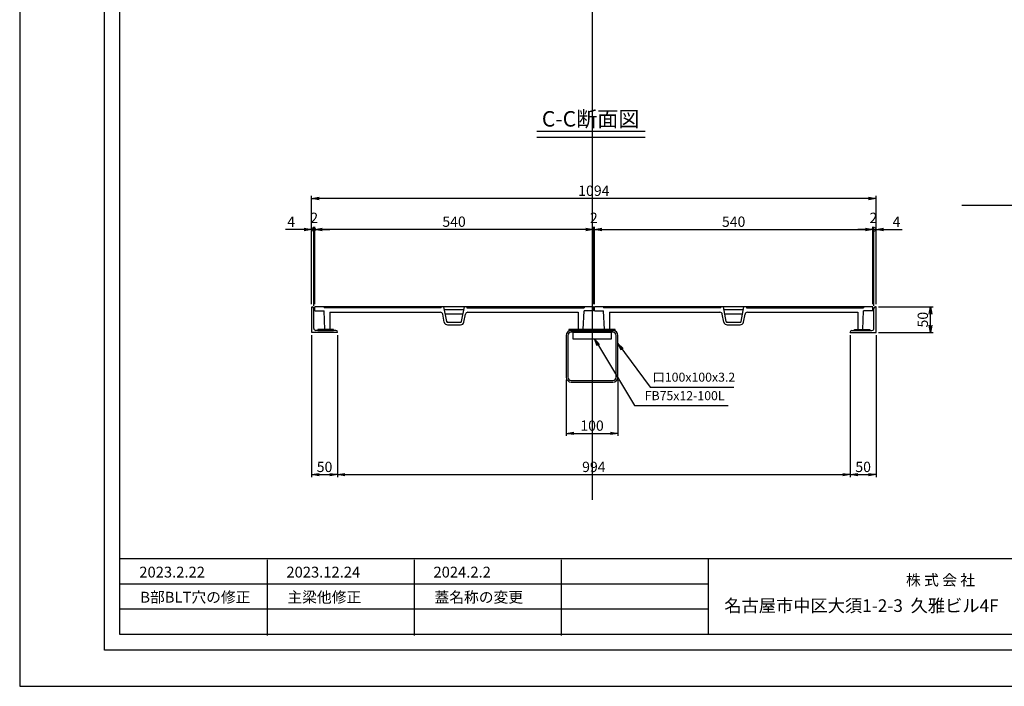
# Model space of a CAD drawing. Extents: x 64459 to 73051, y 34893 to 37876.
# Drawn here: x 64459 to 66367, y 34906 to 36199 of the extents above; entities that cross this region are included whole.
import ezdxf

# ---------------------------------------------------------------- set-up
doc = ezdxf.new("R2010")
doc.units = 0
doc.header["$LTSCALE"] = 10
doc.header["$PDMODE"] = 34
doc.layers.get('0').update_dxf_attribs({"linetype": 'CONTINUOUS'})
doc.layers.get('DEFPOINTS').update_dxf_attribs({"color": 8, "linetype": 'CONTINUOUS'})
for name, color, linetype in [('S00_図枠', 7, 'CONTINUOUS'), ('S04_梁', 30, 'CONTINUOUS'), ('S10_寸法', 1, 'CONTINUOUS'), ('sunpou', 1, 'CONTINUOUS'), ('ゴム', 6, 'CONTINUOUS'), ('図面枠等', 7, 'CONTINUOUS'), ('枠', 4, 'CONTINUOUS'), ('蓋', 6, 'CONTINUOUS')]:
    doc.layers.add(name, color=color, linetype=linetype)
doc.styles.get("Standard").update_dxf_attribs({"font": 'ROMANS.SHX', "width": 0.8, "bigfont": 'extfont.shx'})
doc.dimstyles.new('1-5', dxfattribs={"dimscale": 5, "dimtxt": 4, "dimasz": 2.9, "dimexe": 1, "dimexo": 1, "dimgap": 1, "dimtad": 3, "dimdec": 3, "dimdsep": 46, "dimtxsty": 'STANDARD', "dimblk": 'OPEN', "dimcen": 0.09, "dimclrd": 1, "dimclre": 1, "dimclrt": 7, "dimadec": 0, "dimazin": 2, "dimtfac": 1, "dimtdec": 3, "dimtmove": 2, "dimatfit": 1, "dimldrblk": 'OPEN', "dimfxl": 1, "dimtolj": 1, "dimtzin": 0, "dimlwd": -1, "dimlwe": -1, "dimarcsym": 0})

# ---------------------------------------------------------------- blocks, each defined once
blk = doc.blocks.new('_OPEN')
at = {"color": 0, "linetype": 'ByBlock'}
for p, q in [((-1, 0.17), (0, 0)), ((0, 0), (-1, -0.17)), ((0, 0), (-1, 0))]:
    blk.add_line(p, q, dxfattribs=at)
blk = doc.blocks.new('*D98')
at = {"layer": 'DEFPOINTS', "color": 0, "lineweight": -2, "transparency": 16777216}
for p in [(65024.5, 35791.9), (65024.5, 35641.9), (65028.5, 35638.9)]:
    blk.add_point(p, dxfattribs=at)
at = {"layer": 'sunpou', "color": 1, "transparency": 16777216}
for p, q in [((65010, 35791.9), (64974.1, 35791.9)), ((65024.5, 35646.9), (65024.5, 35796.9)), ((65028.5, 35791.9), (65024.5, 35791.9)), ((65028.5, 35643.9), (65028.5, 35796.9)), ((65028.5, 35791.9), (65043, 35791.9))]:
    blk.add_line(p, q, dxfattribs=at)
at = {"layer": 'sunpou', "color": 1, "transparency": 16777216, "xscale": 14.5, "yscale": 14.5, "zscale": 14.5}
blk.add_blockref('_OPEN', (65024.5, 35791.9), dxfattribs=at)
at = {"layer": 'sunpou', "color": 7, "transparency": 16777216, "insert": (64984.8, 35806.9), "char_height": 20, "attachment_point": 5}
blk.add_mtext('\\A1;4', dxfattribs=at)
blk = doc.blocks.new('_None')
blk = doc.blocks.new('*D99')
at = {"layer": 'DEFPOINTS', "color": 0, "lineweight": -2, "transparency": 16777216}
for p in [(66112.5, 35791.9), (65572.5, 35641.9), (66112.5, 35641.9)]:
    blk.add_point(p, dxfattribs=at)
at = {"layer": 'sunpou', "color": 1, "transparency": 16777216}
for p, q in [((65572.5, 35646.9), (65572.5, 35796.9)), ((65587, 35791.9), (66098, 35791.9)), ((66112.5, 35646.9), (66112.5, 35796.9))]:
    blk.add_line(p, q, dxfattribs=at)
at = {"layer": 'sunpou', "color": 1, "transparency": 16777216, "xscale": 14.5, "yscale": 14.5, "zscale": 14.5, "rotation": 180}
blk.add_blockref('_OPEN', (65572.5, 35791.9), dxfattribs=at)
at = {"layer": 'sunpou', "color": 1, "transparency": 16777216, "xscale": 14.5, "yscale": 14.5, "zscale": 14.5}
blk.add_blockref('_OPEN', (66112.5, 35791.9), dxfattribs=at)
at = {"layer": 'sunpou', "color": 7, "transparency": 16777216, "insert": (65842.5, 35806.9), "char_height": 20, "attachment_point": 5}
blk.add_mtext('\\A1;540', dxfattribs=at)
blk = doc.blocks.new('*D100')
at = {"layer": 'DEFPOINTS', "color": 0, "lineweight": -2, "transparency": 16777216}
for p in [(65024.5, 35851.9), (65024.5, 35641.9), (66118.5, 35641.9)]:
    blk.add_point(p, dxfattribs=at)
at = {"layer": 'sunpou', "color": 1, "transparency": 16777216}
for p, q in [((65024.5, 35646.9), (65024.5, 35856.9)), ((66104, 35851.9), (65039, 35851.9)), ((66118.5, 35646.9), (66118.5, 35856.9))]:
    blk.add_line(p, q, dxfattribs=at)
at = {"layer": 'sunpou', "color": 1, "transparency": 16777216, "xscale": 14.5, "yscale": 14.5, "zscale": 14.5, "rotation": 180}
blk.add_blockref('_OPEN', (65024.5, 35851.9), dxfattribs=at)
at = {"layer": 'sunpou', "color": 1, "transparency": 16777216, "xscale": 14.5, "yscale": 14.5, "zscale": 14.5}
blk.add_blockref('_OPEN', (66118.5, 35851.9), dxfattribs=at)
at = {"layer": 'sunpou', "color": 7, "transparency": 16777216, "insert": (65571.5, 35866.9), "char_height": 20, "attachment_point": 5}
blk.add_mtext('\\A1;1094', dxfattribs=at)
blk = doc.blocks.new('*D101')
at = {"layer": 'DEFPOINTS', "color": 0, "lineweight": -2, "transparency": 16777216}
for p in [(65074.5, 35591.9), (66068.5, 35591.9), (66068.5, 35316.4)]:
    blk.add_point(p, dxfattribs=at)
at = {"layer": 'sunpou', "color": 1, "transparency": 16777216}
for p, q in [((65074.5, 35586.9), (65074.5, 35311.4)), ((66068.5, 35586.9), (66068.5, 35311.4)), ((65089, 35316.4), (66054, 35316.4))]:
    blk.add_line(p, q, dxfattribs=at)
at = {"layer": 'sunpou', "color": 1, "transparency": 16777216, "xscale": 14.5, "yscale": 14.5, "zscale": 14.5, "rotation": 180}
blk.add_blockref('_OPEN', (65074.5, 35316.4), dxfattribs=at)
at = {"layer": 'sunpou', "color": 1, "transparency": 16777216, "xscale": 14.5, "yscale": 14.5, "zscale": 14.5}
blk.add_blockref('_OPEN', (66068.5, 35316.4), dxfattribs=at)
at = {"layer": 'sunpou', "color": 7, "transparency": 16777216, "insert": (65571.5, 35331.4), "char_height": 20, "attachment_point": 5}
blk.add_mtext('\\A1;994', dxfattribs=at)
blk = doc.blocks.new('_DotSmall')
at = {"layer": 'sunpou', "color": 0, "const_width": 0.5}
blk.add_lwpolyline([(-0.0625, 0, 1), (0.0625, 0, 1)], format="xyb", close=True, dxfattribs=at)
blk = doc.blocks.new('*D102')
at = {"layer": 'DEFPOINTS', "color": 0, "lineweight": -2, "transparency": 16777216}
for p in [(65028.5, 35791.9), (65028.5, 35638.9), (65030.5, 35641.9)]:
    blk.add_point(p, dxfattribs=at)
at = {"layer": 'sunpou', "color": 1, "transparency": 16777216}
for p, q in [((65028.5, 35791.9), (65014, 35791.9)), ((65028.5, 35643.9), (65028.5, 35796.9)), ((65030.5, 35791.9), (65028.5, 35791.9)), ((65030.5, 35646.9), (65030.5, 35796.9)), ((65045, 35791.9), (65059.5, 35791.9))]:
    blk.add_line(p, q, dxfattribs=at)
at = {"layer": 'sunpou', "color": 1, "transparency": 16777216, "xscale": 14.5, "yscale": 14.5, "zscale": 14.5}
blk.add_blockref('_DotSmall', (65028.5, 35791.9), dxfattribs=at)
at = {"layer": 'sunpou', "color": 1, "transparency": 16777216, "xscale": 14.5, "yscale": 14.5, "zscale": 14.5, "rotation": 180}
blk.add_blockref('_OPEN', (65030.5, 35791.9), dxfattribs=at)
at = {"layer": 'sunpou', "color": 7, "transparency": 16777216, "insert": (65029.5, 35814.4), "char_height": 20, "attachment_point": 5}
blk.add_mtext('\\A1;2', dxfattribs=at)
blk = doc.blocks.new('*D103')
at = {"layer": 'DEFPOINTS', "color": 0, "lineweight": -2, "transparency": 16777216}
for p in [(65030.5, 35791.9), (65030.5, 35641.9), (65570.5, 35641.9)]:
    blk.add_point(p, dxfattribs=at)
at = {"layer": 'sunpou', "color": 1, "transparency": 16777216}
for p, q in [((65030.5, 35646.9), (65030.5, 35796.9)), ((65556, 35791.9), (65045, 35791.9)), ((65570.5, 35646.9), (65570.5, 35796.9))]:
    blk.add_line(p, q, dxfattribs=at)
at = {"layer": 'sunpou', "color": 1, "transparency": 16777216, "xscale": 14.5, "yscale": 14.5, "zscale": 14.5, "rotation": 180}
blk.add_blockref('_OPEN', (65030.5, 35791.9), dxfattribs=at)
at = {"layer": 'sunpou', "color": 1, "transparency": 16777216, "xscale": 14.5, "yscale": 14.5, "zscale": 14.5}
blk.add_blockref('_OPEN', (65570.5, 35791.9), dxfattribs=at)
at = {"layer": 'sunpou', "color": 7, "transparency": 16777216, "insert": (65300.5, 35806.9), "char_height": 20, "attachment_point": 5}
blk.add_mtext('\\A1;540', dxfattribs=at)
blk = doc.blocks.new('*D104')
at = {"layer": 'DEFPOINTS', "color": 0, "lineweight": -2, "transparency": 16777216}
for p in [(65024.5, 35591.9), (65074.5, 35591.9), (65074.5, 35316.4)]:
    blk.add_point(p, dxfattribs=at)
at = {"layer": 'sunpou', "color": 1, "transparency": 16777216}
for p, q in [((65024.5, 35586.9), (65024.5, 35311.4)), ((65074.5, 35586.9), (65074.5, 35311.4)), ((65039, 35316.4), (65060, 35316.4))]:
    blk.add_line(p, q, dxfattribs=at)
at = {"layer": 'sunpou', "color": 1, "transparency": 16777216, "xscale": 14.5, "yscale": 14.5, "zscale": 14.5, "rotation": 180}
blk.add_blockref('_OPEN', (65024.5, 35316.4), dxfattribs=at)
at = {"layer": 'sunpou', "color": 1, "transparency": 16777216, "xscale": 14.5, "yscale": 14.5, "zscale": 14.5}
blk.add_blockref('_OPEN', (65074.5, 35316.4), dxfattribs=at)
at = {"layer": 'sunpou', "color": 7, "transparency": 16777216, "insert": (65049.5, 35331.4), "char_height": 20, "attachment_point": 5}
blk.add_mtext('\\A1;50', dxfattribs=at)
blk = doc.blocks.new('*D83')
at = {"layer": 'DEFPOINTS', "color": 0, "lineweight": -2, "transparency": 16777216}
for p in [(65572.5, 35791.9), (65570.5, 35641.9), (65572.5, 35641.9)]:
    blk.add_point(p, dxfattribs=at)
at = {"layer": 'sunpou', "color": 1, "transparency": 16777216}
for p, q in [((65556, 35791.9), (65541.5, 35791.9)), ((65570.5, 35646.9), (65570.5, 35796.9)), ((65570.5, 35791.9), (65572.5, 35791.9)), ((65572.5, 35646.9), (65572.5, 35796.9)), ((65587, 35791.9), (65601.5, 35791.9))]:
    blk.add_line(p, q, dxfattribs=at)
at = {"layer": 'sunpou', "color": 1, "transparency": 16777216, "xscale": 14.5, "yscale": 14.5, "zscale": 14.5}
blk.add_blockref('_OPEN', (65570.5, 35791.9), dxfattribs=at)
at = {"layer": 'sunpou', "color": 1, "transparency": 16777216, "xscale": 14.5, "yscale": 14.5, "zscale": 14.5, "rotation": 180}
blk.add_blockref('_OPEN', (65572.5, 35791.9), dxfattribs=at)
at = {"layer": 'sunpou', "color": 7, "transparency": 16777216, "insert": (65571.5, 35814.4), "char_height": 20, "attachment_point": 5}
blk.add_mtext('\\A1;2', dxfattribs=at)
blk = doc.blocks.new('*D84')
at = {"layer": 'DEFPOINTS', "color": 0, "lineweight": -2, "transparency": 16777216}
for p in [(66114.5, 35791.9), (66112.5, 35641.9), (66114.5, 35638.9)]:
    blk.add_point(p, dxfattribs=at)
at = {"layer": 'sunpou', "color": 1, "transparency": 16777216}
for p, q in [((66098, 35791.9), (66083.5, 35791.9)), ((66112.5, 35646.9), (66112.5, 35796.9)), ((66112.5, 35791.9), (66114.5, 35791.9)), ((66114.5, 35643.9), (66114.5, 35796.9)), ((66114.5, 35791.9), (66129, 35791.9))]:
    blk.add_line(p, q, dxfattribs=at)
at = {"layer": 'sunpou', "color": 1, "transparency": 16777216, "xscale": 14.5, "yscale": 14.5, "zscale": 14.5}
blk.add_blockref('_OPEN', (66112.5, 35791.9), dxfattribs=at)
at = {"layer": 'sunpou', "color": 1, "transparency": 16777216, "xscale": 14.5, "yscale": 14.5, "zscale": 14.5, "rotation": 180}
blk.add_blockref('_DotSmall', (66114.5, 35791.9), dxfattribs=at)
at = {"layer": 'sunpou', "color": 7, "transparency": 16777216, "insert": (66113.5, 35814.4), "char_height": 20, "attachment_point": 5}
blk.add_mtext('\\A1;2', dxfattribs=at)
blk = doc.blocks.new('*D85')
at = {"layer": 'DEFPOINTS', "color": 0, "lineweight": -2, "transparency": 16777216}
for p in [(66118.5, 35791.9), (66114.5, 35638.9), (66118.5, 35641.9)]:
    blk.add_point(p, dxfattribs=at)
at = {"layer": 'sunpou', "color": 1, "transparency": 16777216}
for p, q in [((66114.5, 35791.9), (66100, 35791.9)), ((66114.5, 35643.9), (66114.5, 35796.9)), ((66114.5, 35791.9), (66118.5, 35791.9)), ((66118.5, 35646.9), (66118.5, 35796.9)), ((66133, 35791.9), (66169, 35791.9))]:
    blk.add_line(p, q, dxfattribs=at)
at = {"layer": 'sunpou', "color": 1, "transparency": 16777216, "xscale": 14.5, "yscale": 14.5, "zscale": 14.5, "rotation": 180}
blk.add_blockref('_OPEN', (66118.5, 35791.9), dxfattribs=at)
at = {"layer": 'sunpou', "color": 7, "transparency": 16777216, "insert": (66158.2, 35806.9), "char_height": 20, "attachment_point": 5}
blk.add_mtext('\\A1;4', dxfattribs=at)
blk = doc.blocks.new('*D86')
at = {"layer": 'DEFPOINTS', "color": 0, "lineweight": -2, "transparency": 16777216}
for p in [(66068.5, 35591.9), (66118.5, 35591.9), (66118.5, 35316.4)]:
    blk.add_point(p, dxfattribs=at)
at = {"layer": 'sunpou', "color": 1, "transparency": 16777216}
for p, q in [((66068.5, 35586.9), (66068.5, 35311.4)), ((66118.5, 35586.9), (66118.5, 35311.4)), ((66083, 35316.4), (66104, 35316.4))]:
    blk.add_line(p, q, dxfattribs=at)
at = {"layer": 'sunpou', "color": 1, "transparency": 16777216, "xscale": 14.5, "yscale": 14.5, "zscale": 14.5, "rotation": 180}
blk.add_blockref('_OPEN', (66068.5, 35316.4), dxfattribs=at)
at = {"layer": 'sunpou', "color": 1, "transparency": 16777216, "xscale": 14.5, "yscale": 14.5, "zscale": 14.5}
blk.add_blockref('_OPEN', (66118.5, 35316.4), dxfattribs=at)
at = {"layer": 'sunpou', "color": 7, "transparency": 16777216, "insert": (66093.5, 35331.4), "char_height": 20, "attachment_point": 5}
blk.add_mtext('\\A1;50', dxfattribs=at)
blk = doc.blocks.new('*D28')
at = {"layer": 'DEFPOINTS', "color": 0, "lineweight": -2, "transparency": 16777216}
for p in [(65518, 35505.5), (65618, 35505.5), (65618, 35396.4)]:
    blk.add_point(p, dxfattribs=at)
at = {"layer": 'sunpou', "color": 1, "transparency": 16777216}
for p, q in [((65518, 35500.5), (65518, 35391.4)), ((65618, 35500.5), (65618, 35391.4)), ((65532.5, 35396.4), (65603.5, 35396.4))]:
    blk.add_line(p, q, dxfattribs=at)
at = {"layer": 'sunpou', "color": 1, "transparency": 16777216, "xscale": 14.5, "yscale": 14.5, "zscale": 14.5, "rotation": 180}
blk.add_blockref('_OPEN', (65518, 35396.4), dxfattribs=at)
at = {"layer": 'sunpou', "color": 1, "transparency": 16777216, "xscale": 14.5, "yscale": 14.5, "zscale": 14.5}
blk.add_blockref('_OPEN', (65618, 35396.4), dxfattribs=at)
at = {"layer": 'sunpou', "color": 7, "transparency": 16777216, "insert": (65568, 35411.4), "char_height": 20, "attachment_point": 5}
blk.add_mtext('\\A1;100', dxfattribs=at)
blk = doc.blocks.new('100x100x3.2')
at = {"layer": 'DEFPOINTS', "linetype": 'Continuous'}
blk.add_point((66693.5, 37705.1), dxfattribs=at)
at = {"layer": 'S04_梁'}
for p, q in [((66733.9, 37755.1), (66653.1, 37755.1)), ((66643.5, 37745.5), (66643.5, 37664.7)), ((66646.7, 37745.5), (66646.7, 37664.7)), ((66733.9, 37751.9), (66653.1, 37751.9)), ((66740.3, 37664.7), (66740.3, 37745.5)), ((66743.5, 37664.7), (66743.5, 37745.5)), ((66653.1, 37658.3), (66733.9, 37658.3)), ((66653.1, 37655.1), (66733.9, 37655.1))]:
    blk.add_line(p, q, dxfattribs=at)
for centre, radius, start, end in [((66653.1, 37745.5), 9.6, 90, 180), ((66733.9, 37745.5), 9.6, 0, 90), ((66653.1, 37745.5), 6.4, 90, 180), ((66733.9, 37745.5), 6.4, 0, 90), ((66653.1, 37664.7), 9.6, 180, 270), ((66653.1, 37664.7), 6.4, 180, 270), ((66733.9, 37664.7), 9.6, 270, 0), ((66733.9, 37664.7), 6.4, 270, 0)]:
    blk.add_arc(centre, radius, start, end, dxfattribs=at)
blk = doc.blocks.new('*D52')
at = {"layer": 'DEFPOINTS', "color": 0, "lineweight": -2, "transparency": 16777216}
for p in [(66118.5, 35641.9), (66224.2, 35641.9), (66118.5, 35591.9)]:
    blk.add_point(p, dxfattribs=at)
at = {"layer": 'sunpou', "color": 1, "transparency": 16777216}
for p, q in [((66123.5, 35641.9), (66229.2, 35641.9)), ((66224.2, 35606.4), (66224.2, 35627.4)), ((66123.5, 35591.9), (66229.2, 35591.9))]:
    blk.add_line(p, q, dxfattribs=at)
at = {"layer": 'sunpou', "color": 1, "transparency": 16777216, "xscale": 14.5, "yscale": 14.5, "zscale": 14.5}
for p, rotation in [((66224.2, 35641.9), 90), ((66224.2, 35591.9), 270)]:
    blk.add_blockref('_OPEN', p, dxfattribs=dict(at, rotation=rotation))
at = {"layer": 'sunpou', "color": 7, "transparency": 16777216, "insert": (66209.2, 35616.9), "char_height": 20, "attachment_point": 5, "rotation": 90}
blk.add_mtext('\\A1;50', dxfattribs=at)

msp = doc.modelspace()

# ---------------------------------------------------------------- linework, layer by layer
at = {"layer": 'DEFPOINTS', "lineweight": -2}
for p, q in [((65568.03508427, 37281.35537281), (65568.03508427, 35267.43406682)), ((67029.68791382, 35838.32293511), (66284.6673254, 35838.32293511))]:
    msp.add_line(p, q, dxfattribs=at)
msp.add_lwpolyline([(64458.51624585, 34905.92145919), (68658.51624585, 34905.92145919), (68658.51624585, 37875.92145919), (64458.51624585, 37875.92145919)], close=True, dxfattribs=at)
at = {"layer": 'DEFPOINTS', "linetype": 'Continuous'}
msp.add_point((65568.03508427, 35570.91060541), dxfattribs=at)
at = {"layer": 'DEFPOINTS', "lineweight": -2}
for p in [(64937.9164454, 35104.21295919), (64937.9164454, 35104.21295919), (65223.03121586, 35104.21295919), (65223.03121586, 35104.21295919), (65508.14598631, 35104.21295919), (65508.14598631, 35104.21295919)]:
    msp.add_point(p, dxfattribs=at)
at = {"layer": 'S00_図枠', "lineweight": -2}
for points in [[(64622.80167495, 37805.63821919), (68494.23081675, 37805.63821919), (68494.23081675, 34976.20469919), (64622.80167495, 34976.20469919)], [(68464.23081675, 35006.20469919), (64652.80167495, 35006.20469919), (64652.80167495, 37775.63821919), (68464.23081675, 37775.63821919)]]:
    msp.add_lwpolyline(points, close=True, dxfattribs=at)
at = {"layer": 'S10_寸法', "color": 6, "ltscale": 0.01}
msp.add_lwpolyline([(65530.53508427, 35579.91060541), (65605.53508427, 35579.91060541), (65605.53508427, 35591.91060541), (65530.53508427, 35591.91060541)], close=True, dxfattribs=at)
at = {"layer": 'sunpou'}
msp.add_line((65650.01592016, 35450.25390996), (65831.95632431, 35450.25390996), dxfattribs=at)
at = {"layer": 'ゴム'}
for points in [[(65036.53508427, 35595.91060541), (65066.53508427, 35595.91060541), (65066.53508427, 35597.91060541), (65036.53508427, 35597.91060541)], [(65523.03508427, 35595.91060541), (65613.03508427, 35595.91060541), (65613.03508427, 35597.91060541), (65523.03508427, 35597.91060541)], [(66106.53508427, 35595.91060541), (66076.53508427, 35595.91060541), (66076.53508427, 35597.91060541), (66106.53508427, 35597.91060541)]]:
    msp.add_lwpolyline(points, close=True, dxfattribs=at)
at = {"layer": '図面枠等', "color": 2, "linetype": 'Continuous'}
for p, q in [((65460.8421508, 35982.36811076), (65670.75541159, 35982.36811076)), ((65460.8421508, 35970.82441076), (65670.75541159, 35970.82441076))]:
    msp.add_line(p, q, dxfattribs=at)
at = {"layer": '図面枠等', "color": 7, "linetype": 'Continuous'}
for p, q in [((68464.23081675, 35153.21757919), (64652.80191995, 35153.21757919)), ((64937.9164454, 35151.35483832), (64937.9164454, 35004.34195832)), ((65223.03121586, 35151.35483832), (65223.03121586, 35004.34195832)), ((65508.14598631, 35151.35483832), (65508.14598631, 35004.34195832)), ((65793.26075676, 35153.21757919), (65793.26075676, 35006.20469919)), ((65793.26075676, 35104.21295919), (64652.80167495, 35104.21295919)), ((65793.26075676, 35055.20861919), (64652.80167495, 35055.20861919))]:
    msp.add_line(p, q, dxfattribs=at)
at = {"layer": '枠'}
for p, q in [((65024.53508427, 35591.91060541), (65024.53508427, 35641.91060541)), ((65024.53508427, 35641.91060541), (65025.53508427, 35641.91060541)), ((65028.53508427, 35599.91060541), (65028.53508427, 35638.91060541)), ((66114.53508427, 35599.91060541), (66114.53508427, 35638.91060541)), ((66118.53508427, 35641.91060541), (66117.53508427, 35641.91060541)), ((66118.53508427, 35591.91060541), (66118.53508427, 35641.91060541)), ((65074.53508427, 35591.91060541), (65024.53508427, 35591.91060541)), ((65071.53508427, 35595.91060541), (65032.53508427, 35595.91060541)), ((65074.53508427, 35591.91060541), (65074.53508427, 35592.91060541)), ((66068.53508427, 35591.91060541), (66068.53508427, 35592.91060541)), ((66068.53508427, 35591.91060541), (66118.53508427, 35591.91060541)), ((66071.53508427, 35595.91060541), (66110.53508427, 35595.91060541))]:
    msp.add_line(p, q, dxfattribs=at)
msp.add_lwpolyline([(65530.53508427, 35591.91060541), (65530.53508427, 35592.71060541), (65605.53508427, 35592.71060541), (65605.53508427, 35591.91060541)], close=True, dxfattribs=at)
for centre, radius, start, end in [((65025.53508427, 35638.91060541), 3, 0, 90), ((66117.53508427, 35638.91060541), 3, 90, 180), ((65032.53508427, 35599.91060541), 4, 180, 270), ((66110.53508427, 35599.91060541), 4, 270, 0), ((65071.53508427, 35592.91060541), 3, 0, 90), ((66071.53508427, 35592.91060541), 3, 90, 180)]:
    msp.add_arc(centre, radius, start, end, dxfattribs=at)
at = {"layer": '蓋', "color": 6, "linetype": 'Continuous'}
for p, q in [((65030.53508427, 35633.91060541), (65030.53508427, 35641.91060541)), ((65570.53508427, 35641.91060541), (65030.53508427, 35641.91060541)), ((65275.53508427, 35639.91060541), (65275.53508427, 35641.91057823)), ((65286.22860609, 35613.44383233), (65280.53508427, 35641.91060541)), ((65281.53511364, 35636.91060541), (65319.5350549, 35636.91060541)), ((65314.84156245, 35613.44383233), (65320.53508427, 35641.91060541)), ((65325.53508427, 35641.91057823), (65325.53508427, 35639.91057823)), ((65325.53508427, 35639.91057823), (65552.53508427, 35639.91057823)), ((65570.53508427, 35633.91060541), (65570.53508427, 35641.91060541)), ((66112.53508427, 35641.91060541), (65572.53508427, 35641.91060541)), ((65572.53508427, 35633.91060541), (65572.53508427, 35641.91060541)), ((65817.53508427, 35639.91060541), (65817.53508427, 35641.91057823)), ((65828.22860609, 35613.44383233), (65822.53508427, 35641.91060541)), ((65823.53511364, 35636.91060541), (65861.5350549, 35636.91060541)), ((65856.84156245, 35613.44383233), (65862.53508427, 35641.91060541)), ((65867.53508427, 35641.91057823), (65867.53508427, 35639.91057823)), ((65867.53508427, 35639.91057823), (66094.53508427, 35639.91057823)), ((66112.53508427, 35633.91060541), (66112.53508427, 35641.91060541)), ((65030.53508427, 35633.91060541), (65048.53508427, 35633.91060541)), ((65050.03694876, 35597.91060541), (65048.53508427, 35633.91060541)), ((65060.03508427, 35631.41060541), (65273.62335763, 35631.41060541)), ((65060.03508427, 35631.41060541), (65060.03508427, 35597.91060541)), ((65281.30520158, 35612.27696756), (65278.54096387, 35627.31456827)), ((65283.3351665, 35627.91060541), (65317.73500204, 35627.91060541)), ((65319.76496696, 35612.27696756), (65322.52920571, 35627.31456859)), ((65327.4468119, 35631.41060541), (65541.03508427, 35631.41060541)), ((65541.03508427, 35631.41060541), (65541.03508427, 35597.91060541)), ((65551.03321977, 35597.91060541), (65552.53508427, 35633.91060541)), ((65570.53508427, 35633.91060541), (65552.53508427, 35633.91060541)), ((65572.53508427, 35633.91060541), (65590.53508427, 35633.91060541)), ((65592.03694876, 35597.91060541), (65590.53508427, 35633.91060541)), ((65602.03508427, 35631.41060541), (65815.62335763, 35631.41060541)), ((65602.03508427, 35631.41060541), (65602.03508427, 35597.91060541)), ((65823.30520158, 35612.27696756), (65820.54096387, 35627.31456827)), ((65825.3351665, 35627.91060541), (65859.73500204, 35627.91060541)), ((65861.76496696, 35612.27696756), (65864.52920571, 35627.31456859)), ((65869.4468119, 35631.41060541), (66083.03508427, 35631.41060541)), ((66083.03508427, 35631.41060541), (66083.03508427, 35597.91060541)), ((66093.03321977, 35597.91060541), (66094.53508427, 35633.91060541)), ((66112.53508427, 35633.91060541), (66094.53508427, 35633.91060541)), ((65060.03508427, 35597.91060541), (65050.03694876, 35597.91060541)), ((65286.53124976, 35611.91057823), (65286.22860609, 35613.44383233)), ((65288.17338069, 35611.91057823), (65286.53124976, 35611.91057823)), ((65288.11191269, 35606.91057823), (65312.95825584, 35606.91057823)), ((65288.17338069, 35611.91057823), (65312.89678784, 35611.91057823)), ((65312.89678784, 35611.91057823), (65314.53891878, 35611.91057823)), ((65314.53891878, 35611.91057823), (65314.84156245, 35613.44383233)), ((65541.03508427, 35597.91060541), (65551.03321977, 35597.91060541)), ((65602.03508427, 35597.91060541), (65592.03694876, 35597.91060541)), ((65828.53124976, 35611.91057823), (65828.22860609, 35613.44383233)), ((65830.17338069, 35611.91057823), (65828.53124976, 35611.91057823)), ((65830.11191269, 35606.91057823), (65854.95825584, 35606.91057823)), ((65830.17338069, 35611.91057823), (65854.89678784, 35611.91057823)), ((65854.89678784, 35611.91057823), (65856.53891878, 35611.91057823)), ((65856.53891878, 35611.91057823), (65856.84156245, 35613.44383233)), ((66083.03508427, 35597.91060541), (66093.03321977, 35597.91060541))]:
    msp.add_line(p, q, dxfattribs=at)
at = {"layer": '蓋', "linetype": 'Continuous'}
for p, q in [((65048.53508427, 35641.91060541), (65048.53508427, 35639.91060541)), ((65275.53508427, 35639.91060541), (65048.53508427, 35639.91060541)), ((65552.53508427, 35641.91060541), (65552.53508427, 35639.91057823)), ((65590.53508427, 35641.91060541), (65590.53508427, 35639.91060541)), ((65817.53508427, 35639.91060541), (65590.53508427, 35639.91060541)), ((66094.53508427, 35641.91060541), (66094.53508427, 35639.91057823))]:
    msp.add_line(p, q, dxfattribs=at)
at = {"layer": '蓋', "color": 6, "linetype": 'Continuous'}
for centre, radius, start, end in [((65273.62335763, 35626.41060541), 5, 10.4159283136, 90), ((65327.4468119, 35626.41060541), 5, 90, 169.5840680267), ((65815.62335763, 35626.41060541), 5, 10.4159283136, 90), ((65869.4468119, 35626.41060541), 5, 90, 169.5840680267), ((65288.11191269, 35613.91057823), 7, 193.4957332804, 270), ((65288.17338069, 35613.91057823), 2, 193.4957332804, 270), ((65312.89678784, 35613.91057823), 2, 270, 346.5042667196), ((65312.95825584, 35613.91057823), 7, 270, 346.5042667196), ((65830.11191269, 35613.91057823), 7, 193.4957332804, 270), ((65830.17338069, 35613.91057823), 2, 193.4957332804, 270), ((65854.89678784, 35613.91057823), 2, 270, 346.5042667196), ((65854.95825584, 35613.91057823), 7, 270, 346.5042667196)]:
    msp.add_arc(centre, radius, start, end, dxfattribs=at)

# ---------------------------------------------------------------- block references
at = {"layer": 'S04_梁', "lineweight": -2}
msp.add_blockref('100x100x3.2', (-1125.4934851, -2159.21140893), dxfattribs=at)

# ---------------------------------------------------------------- texts
at = {"layer": 'sunpou', "color": 7, "char_height": 17.5, "attachment_point": 7}
for s, insert in [('口100x100x3.2', (65685.23033289, 35491.15246366)), ('FB75x12-100L', (65670.14332574, 35455.28816456))]:
    msp.add_mtext(s, dxfattribs=dict(at, insert=insert))
at = {"layer": '図面枠等'}
for s, height, p in [('C-C断面図 ', 30, (65470.7354293, 35991.27721076)), ('2023.2.22', 21, (64690.36018813, 35116.88532862)), ('2023.12.24', 21, (64975.47495858, 35116.88532862)), ('2024.2.2', 21, (65260.58972903, 35116.88532862)), ('株 式 会 社', 21, (66176.6426861, 35101.47245919)), ('B部BLT穴の修正', 21, (64692.27710623, 35068.19931986)), ('主梁他修正', 21, (64977.39187668, 35068.19931986)), ('蓋名称の変更', 21, (65262.50664713, 35068.19931986)), ('名古屋市中区大須1-2-3  久雅ビル4F', 24.5, (65824.29322834, 35050.12031919))]:
    msp.add_text(s, height=height, dxfattribs=at).set_placement(p)

# ---------------------------------------------------------------- dimensions: what is measured, and where the dimension line sits
at = {"layer": 'sunpou'}
for base, p1, p2, picture, middle in [((65024.53508427, 35851.91060541), (66118.53508427, 35641.91060541), (65024.53508427, 35641.91060541), '*D100', (65571.53508427, 35866.91060541)), ((65572.53508427, 35791.91060541), (65570.53508427, 35641.91060541), (65572.53508427, 35641.91060541), '*D83', (65571.53508427, 35814.41060541)), ((65030.53508427, 35791.91060541), (65570.53508427, 35641.91060541), (65030.53508427, 35641.91060541), '*D103', (65300.53508427, 35806.91060541)), ((66112.53508427, 35791.91060541), (65572.53508427, 35641.91060541), (66112.53508427, 35641.91060541), '*D99', (65842.53508427, 35806.91060541)), ((65074.53508427, 35316.41060541), (65024.53508427, 35591.91060541), (65074.53508427, 35591.91060541), '*D104', (65049.53508427, 35331.41060541)), ((66068.53508427, 35316.41060541), (65074.53508427, 35591.91060541), (66068.53508427, 35591.91060541), '*D101', (65571.53508427, 35331.41060541)), ((66118.53508427, 35316.41060541), (66068.53508427, 35591.91060541), (66118.53508427, 35591.91060541), '*D86', (66093.53508427, 35331.41060541)), ((65618.03508427, 35396.41060541), (65518.03508427, 35505.51060541), (65618.03508427, 35505.51060541), '*D28', (65568.03508427, 35411.41060541))]:
    dim = msp.add_linear_dim(base=base, p1=p1, p2=p2, dimstyle='1-5', dxfattribs=at)
    dim.commit()
    dim.dimension.update_dxf_attribs({"geometry": picture, "text_midpoint": middle})
dim = msp.add_linear_dim(base=(65028.53508427, 35791.91060541), p1=(65030.53508427, 35641.91060541), p2=(65028.53508427, 35638.91060541), dimstyle='1-5', override={"dimblk1": 'OPEN', "dimblk2": 'DotSmall', "dimsah": 1}, dxfattribs=at)
dim.commit()
dim.dimension.update_dxf_attribs({"geometry": '*D102', "text_midpoint": (65029.53508427, 35814.41060541)})
dim = msp.add_linear_dim(base=(66114.53508427, 35791.91060541), p1=(66112.53508427, 35641.91060541), p2=(66114.53508427, 35638.91060541), angle=180, dimstyle='1-5', override={"dimblk1": 'OPEN', "dimblk2": 'DotSmall', "dimsah": 1}, dxfattribs=at)
dim.commit()
dim.dimension.update_dxf_attribs({"geometry": '*D84', "text_midpoint": (66113.53508427, 35814.41060541)})
dim = msp.add_linear_dim(base=(65024.53508427, 35791.91060541), p1=(65028.53508427, 35638.91060541), p2=(65024.53508427, 35641.91060541), dimstyle='1-5', override={"dimblk1": 'None', "dimblk2": 'OPEN', "dimsah": 1, "dimtmove": 0}, dxfattribs=at)
dim.commit()
dim.dimension.update_dxf_attribs({"geometry": '*D98', "text_midpoint": (64984.82079855, 35791.91060541), "dimtype": 160})
dim = msp.add_linear_dim(base=(66118.53508427, 35791.91060541), p1=(66114.53508427, 35638.91060541), p2=(66118.53508427, 35641.91060541), angle=180, dimstyle='1-5', override={"dimblk1": 'None', "dimblk2": 'OPEN', "dimsah": 1, "dimtmove": 0}, dxfattribs=at)
dim.commit()
dim.dimension.update_dxf_attribs({"geometry": '*D85', "text_midpoint": (66158.24936998, 35791.91060541), "dimtype": 160})
dim = msp.add_linear_dim(base=(66224.20886767, 35641.91060541), p1=(66118.53508427, 35591.91060541), p2=(66118.53508427, 35641.91060541), angle=270, dimstyle='1-5', dxfattribs=at)
dim.commit()
dim.dimension.update_dxf_attribs({"geometry": '*D52', "text_midpoint": (66209.20886767, 35616.91060541)})

# ---------------------------------------------------------------- leaders
msp.add_leader([(65572.95545781, 35579.91060541), (65650.01592016, 35450.44840055)], dimstyle='1-5', dxfattribs=at)
msp.add_leader([(65618.03508427, 35570.91060541), (65680.46336544, 35486.15246366), (65842.57827241, 35486.15246366)], dimstyle='1-5', override={"dimgap": 1, "dimtad": 1}, dxfattribs=at)

doc.saveas('drawing.dxf')
